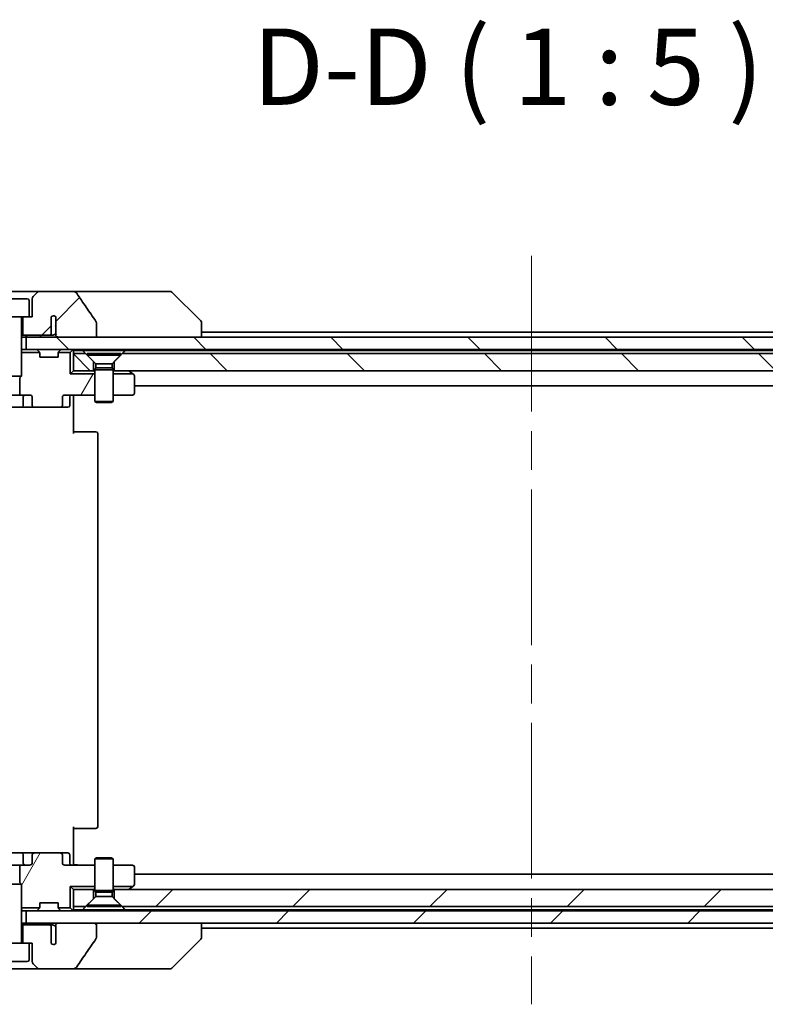
# Model space of a CAD drawing. Units: millimetres. Extents: x 65 to 7945, y 36 to 1441.
# Drawn here: x 3419 to 3541, y 402 to 563 of the extents above; entities that cross this region are included whole.
import ezdxf

# ---------------------------------------------------------------- set-up
doc = ezdxf.new("R2010")
doc.units = ezdxf.units.MM
doc.header["$LTSCALE"] = 4.5
doc.linetypes.add('CHAIN', pattern=[0.3543, 0.2362, -0.0295, 0.0591, -0.0295])
for name, color, linetype, lineweight in [('Centerline (ISO)', 131, 'Continuous', 18), ('Hatch (ISO)', 1, 'Continuous', 18), ('Symbol (ISO)', 7, 'Continuous', 18), ('Visible (ISO)', 7, 'Continuous', 35)]:
    doc.layers.add(name, color=color, linetype=linetype, lineweight=lineweight)
doc.styles.add('Note Text (TK)', font='MS PGothic.ttf')
pattern_1 = [(60, (1762.25, -4), (-13.74815, 7.9375), [])]
pattern_2 = [(45, (1762.25, -4), (-11.22532, 11.22532), [])]
pattern_3 = [(135.0002, (1762.25, -4), (-11.22528, -11.22536), [])]

msp = doc.modelspace()

# ---------------------------------------------------------------- hatches: boundary and pattern name
at = {"layer": 'Hatch (ISO)'}
h = msp.add_hatch(dxfattribs=at)
h.set_pattern_fill('ANSI31', color=256, scale=127, style=0)
h.set_pattern_definition(pattern_2)
edge = h.paths.add_edge_path()
edge.add_spline(control_points=[(3431.4822, 513.4236), (3431.4822, 513.4556), (3431.4767, 513.4869), (3431.4556, 513.5494), (3431.4395, 513.5795), (3431.42, 513.6074)], knot_values=[-0.01980662, -0.01980662, -0.01980662, -0.01980662, -0.01021096, -0.01021096, 0, 0, 0, 0], degree=3, periodic=0)
edge.add_spline(control_points=[(3431.42, 513.6074), (3430.8833, 514.372), (3430.3506, 515.1397), (3429.2996, 516.6723), (3428.781, 517.4377), (3428.2668, 518.2058)], knot_values=[-0.55889708, -0.55889708, -0.55889708, -0.55889708, -0.27865352, -0.27865352, -0.00136062, -0.00136062, -0.00136062, -0.00136062], degree=3, periodic=0)
edge.add_spline(control_points=[(3428.2668, 518.2058), (3428.2338, 518.2551), (3428.1902, 518.2976), (3428.0876, 518.3742), (3428.0257, 518.4073), (3427.826, 518.4889), (3427.6659, 518.5188), (3427.5024, 518.5188)], knot_values=[-0.09186833, -0.09186833, -0.09186833, -0.09186833, -0.07194118, -0.07194118, -0.04905204, -0.04905204, 0, 0, 0, 0], degree=3, periodic=0)
edge.add_line((3427.5024, 518.5188), (3422.1797, 518.5188))
edge.add_ellipse((3422.1797, 518.0188), major_axis=(-0.5, 0), ratio=1, start_angle=270, end_angle=315)
edge.add_line((3421.8261, 518.3724), (3421.119, 517.6653))
edge.add_ellipse((3421.4726, 517.3117), major_axis=(-0.3536, -0.3536), ratio=1, start_angle=270, end_angle=315)
edge.add_line((3420.9726, 517.3117), (3420.9726, 514.3188))
edge.add_line((3420.9726, 514.3188), (3420.4726, 514.3188))
edge.add_line((3420.4726, 514.3188), (3419.4726, 514.3188))
edge.add_line((3419.4726, 514.3188), (3419.4726, 511.3188))
edge.add_line((3419.4726, 511.3188), (3423.7362, 511.3188))
edge.add_spline(control_points=[(3423.7362, 511.3188), (3423.779, 511.3188), (3423.8294, 511.3283), (3423.9098, 511.3587), (3423.9544, 511.3852), (3424.017, 511.44), (3424.047, 511.4773), (3424.0797, 511.5441), (3424.0899, 511.5843), (3424.0899, 511.6188)], knot_values=[0.04605136, 0.04605136, 0.04605136, 0.04605136, 0.05887926, 0.05887926, 0.07184335, 0.07184335, 0.08381855, 0.08381855, 0.09417832, 0.09417832, 0.09417832, 0.09417832], degree=3, periodic=0)
edge.add_line((3424.0899, 511.6188), (3424.0899, 514.3407))
edge.add_ellipse((3424.4726, 514.0188), major_axis=(0.3218, 0.3827), ratio=1, start_angle=352.944494, end_angle=450, ccw=False)
edge.add_line((3424.8389, 514.3591), (3424.8389, 512.8751))
edge.add_spline(control_points=[(3424.8389, 512.8751), (3424.8389, 512.8457), (3424.8416, 512.8172), (3424.8478, 512.789)], knot_values=[-0.02080247, -0.02080247, -0.02080247, -0.02080247, -0.01207926, -0.01207926, -0.01207926, -0.01207926], degree=3, periodic=0)
edge.add_line((3424.8478, 512.789), (3424.8478, 511.556))
edge.add_spline(control_points=[(3424.8478, 511.556), (3424.8521, 511.5408), (3424.8579, 511.5262), (3424.8735, 511.4942), (3424.8859, 511.4747), (3424.9003, 511.4569)], knot_values=[0.10016735, 0.10016735, 0.10016735, 0.10016735, 0.1045381, 0.1045381, 0.11084413, 0.11084413, 0.11084413, 0.11084413], degree=3, periodic=0)
edge.add_spline(control_points=[(3424.9003, 511.4569), (3424.8923, 511.4469), (3424.885, 511.4366), (3424.8693, 511.4104), (3424.8603, 511.3901), (3424.8507, 511.356), (3424.8478, 511.3358), (3424.8478, 511.3188), (3424.8478, 511.2869), (3424.8579, 511.25), (3424.892, 511.1861), (3424.9253, 511.1505), (3425.0001, 511.0935), (3425.0579, 511.0661), (3425.1723, 511.0299), (3425.2514, 511.0188), (3425.3179, 511.0188)], knot_values=[-0.01426091, -0.01426091, -0.01426091, -0.01426091, -0.01064508, -0.01064508, -0.00509535, -0.00509535, 0, 0, 0, 0.00956905, 0.00956905, 0.02174867, 0.02174867, 0.03776544, 0.03776544, 0.05772542, 0.05772542, 0.05772542, 0.05772542], degree=3, periodic=0)
edge.add_line((3425.3179, 511.0188), (3431.4822, 511.0188))
edge.add_line((3431.4822, 511.0188), (3431.4822, 513.4236))
h = msp.add_hatch(dxfattribs=at)
h.set_pattern_fill('ANSI31', color=256, scale=127, angle=90.00021, style=0)
h.set_pattern_definition(pattern_3)
h.paths.add_polyline_path([(3419.9726, 511.0188), (3419.9726, 509.0188), (3585.4726, 509.0188), (3585.4726, 511.0188), (3431.4822, 511.0188), (3425.3179, 511.0188)])
h = msp.add_hatch(dxfattribs=at)
h.set_pattern_fill('ANSI31', color=256, scale=127, angle=14.999978, style=0)
h.set_pattern_definition(pattern_1)
edge = h.paths.add_edge_path()
edge.add_ellipse((3425.4983, 499.8188), major_axis=(0.4243, 0), ratio=0.70710678, start_angle=270, end_angle=360)
edge.add_line((3425.9226, 499.8188), (3425.9226, 501.2188))
edge.add_ellipse((3426.3468, 501.2188), major_axis=(-0.4243, 0), ratio=0.70710678, start_angle=270, end_angle=360, ccw=False)
edge.add_line((3426.3468, 501.5188), (3431.2226, 501.5188))
edge.add_line((3431.2226, 501.5188), (3431.2226, 505.0188))
edge.add_line((3431.2226, 505.0188), (3427.2226, 505.0188))
edge.add_line((3427.2226, 505.0188), (3427.2226, 508.5188))
edge.add_line((3427.2226, 508.5188), (3425.2495, 508.5188))
edge.add_ellipse((3425.5226, 508.3946), major_axis=(-0.1243, -0.2731), ratio=1, start_angle=270, end_angle=294.469801)
edge.add_line((3425.2226, 508.3946), (3425.2226, 507.7188))
edge.add_line((3425.2226, 507.7188), (3422.2226, 507.7188))
edge.add_line((3422.2226, 507.7188), (3422.2226, 508.3946))
edge.add_ellipse((3421.9226, 508.3946), major_axis=(0, 0.3), ratio=1, start_angle=270, end_angle=294.469801)
edge.add_line((3422.1956, 508.5188), (3419.2226, 508.5188))
edge.add_line((3419.2226, 508.5188), (3419.2226, 504.6256))
edge.add_line((3419.2226, 504.6256), (3418.9521, 504.3551))
edge.add_line((3418.9521, 504.3551), (3418.9521, 501.5188))
edge.add_line((3418.9521, 501.5188), (3420.5485, 501.5188))
edge.add_ellipse((3420.5485, 501.2188), major_axis=(0.4243, 0), ratio=0.70710678, start_angle=0, end_angle=90, ccw=False)
edge.add_line((3420.9728, 501.2188), (3420.9728, 499.8188))
edge.add_ellipse((3421.3971, 499.8188), major_axis=(-0.4243, 0), ratio=0.70710678, start_angle=0, end_angle=90)
edge.add_line((3421.3971, 499.5188), (3425.4983, 499.5188))
h = msp.add_hatch(dxfattribs=at)
h.set_pattern_fill('ANSI31', color=256, scale=127, angle=90.00021, style=0)
h.set_pattern_definition(pattern_3)
h.paths.add_polyline_path([(3431.0226, 507.0188), (3429.7226, 508.3188), (3427.7226, 508.3188), (3427.7226, 505.5188), (3431.0226, 505.5188)])
h = msp.add_hatch(dxfattribs=at)
h.set_pattern_fill('ANSI31', color=256, scale=127, angle=90.00021, style=0)
h.set_pattern_definition(pattern_3)
h.paths.add_polyline_path([(3435.7226, 508.3188), (3434.4226, 507.0188), (3434.4226, 505.5188), (3571.0226, 505.5188), (3571.0226, 507.0188), (3569.7226, 508.3188)])
h = msp.add_hatch(dxfattribs=at)
h.set_pattern_fill('ANSI31', color=256, scale=127, angle=14.999978, style=0)
h.set_pattern_definition(pattern_1)
edge = h.paths.add_edge_path()
edge.add_ellipse((3425.4983, 426.2188), major_axis=(0.4243, 0), ratio=0.70710678, start_angle=0, end_angle=90)
edge.add_line((3425.4983, 426.5188), (3421.3971, 426.5188))
edge.add_ellipse((3421.3971, 426.2188), major_axis=(-0.4243, 0), ratio=0.70710678, start_angle=270, end_angle=360)
edge.add_line((3420.9728, 426.2188), (3420.9728, 424.8188))
edge.add_ellipse((3420.5485, 424.8188), major_axis=(0.4243, 0), ratio=0.70710678, start_angle=270, end_angle=360, ccw=False)
edge.add_line((3420.5485, 424.5188), (3418.9521, 424.5188))
edge.add_line((3418.9521, 424.5188), (3418.9521, 421.6826))
edge.add_line((3418.9521, 421.6826), (3419.2226, 421.4121))
edge.add_line((3419.2226, 421.4121), (3419.2226, 417.5188))
edge.add_line((3419.2226, 417.5188), (3422.1956, 417.5188))
edge.add_ellipse((3421.9226, 417.6431), major_axis=(0.1243, 0.2731), ratio=1, start_angle=270, end_angle=294.469801)
edge.add_line((3422.2226, 417.6431), (3422.2226, 418.3188))
edge.add_line((3422.2226, 418.3188), (3425.2226, 418.3188))
edge.add_line((3425.2226, 418.3188), (3425.2226, 417.6431))
edge.add_ellipse((3425.5226, 417.6431), major_axis=(0, -0.3), ratio=1, start_angle=270, end_angle=294.469801)
edge.add_line((3425.2495, 417.5188), (3427.2226, 417.5188))
edge.add_line((3427.2226, 417.5188), (3427.2226, 421.0188))
edge.add_line((3427.2226, 421.0188), (3431.2226, 421.0188))
edge.add_line((3431.2226, 421.0188), (3431.2226, 424.5188))
edge.add_line((3431.2226, 424.5188), (3426.3468, 424.5188))
edge.add_ellipse((3426.3468, 424.8188), major_axis=(-0.4243, 0), ratio=0.70710678, start_angle=0, end_angle=90, ccw=False)
edge.add_line((3425.9226, 424.8188), (3425.9226, 426.2188))
h = msp.add_hatch(dxfattribs=at)
h.set_pattern_fill('ANSI31', color=256, scale=127, angle=14.999978, style=0)
h.set_pattern_definition(pattern_1)
edge = h.paths.add_edge_path()
edge.add_ellipse((3437.4226, 421.3688), major_axis=(0.24, 0.18), ratio=1, start_angle=270, end_angle=323.130102)
edge.add_line((3437.7226, 421.3688), (3437.7226, 424.2188))
edge.add_ellipse((3437.4226, 424.2188), major_axis=(0, 0.3), ratio=1, start_angle=270, end_angle=360)
edge.add_line((3437.4226, 424.5188), (3434.2226, 424.5188))
edge.add_line((3434.2226, 424.5188), (3434.2226, 421.0188))
edge.add_line((3434.2226, 421.0188), (3437.4559, 421.0188))
edge.add_line((3437.4559, 421.0188), (3437.6026, 421.1288))
h = msp.add_hatch(dxfattribs=at)
h.set_pattern_fill('ANSI31', color=256, scale=127, style=0)
h.set_pattern_definition(pattern_2)
h.paths.add_polyline_path([(3569.7226, 417.7188), (3571.0226, 419.0188), (3571.0226, 420.5188), (3434.4226, 420.5188), (3434.4226, 419.0188), (3435.7226, 417.7188)])
h = msp.add_hatch(dxfattribs=at)
h.set_pattern_fill('ANSI31', color=256, scale=127, style=0)
h.set_pattern_definition(pattern_2)
h.paths.add_polyline_path([(3419.9726, 417.0188), (3419.9726, 415.0188), (3425.3179, 415.0188), (3431.4822, 415.0188), (3585.4726, 415.0188), (3585.4726, 417.0188)])
h = msp.add_hatch(dxfattribs=at)
h.set_pattern_fill('ANSI31', color=256, scale=127, angle=90.00021, style=0)
h.set_pattern_definition(pattern_3)
edge = h.paths.add_edge_path()
edge.add_spline(control_points=[(3431.42, 412.4303), (3431.4395, 412.4581), (3431.4556, 412.4883), (3431.4767, 412.5508), (3431.4822, 412.5821), (3431.4822, 412.614)], knot_values=[-0.0197844, -0.0197844, -0.0197844, -0.0197844, -0.00958487, -0.00958487, 0, 0, 0, 0], degree=3, periodic=0)
edge.add_line((3431.4822, 412.614), (3431.4822, 415.0188))
edge.add_line((3431.4822, 415.0188), (3425.3179, 415.0188))
edge.add_spline(control_points=[(3425.3179, 415.0188), (3425.2514, 415.0188), (3425.1723, 415.0077), (3425.0579, 414.9716), (3425.0001, 414.9441), (3424.9253, 414.8872), (3424.892, 414.8516), (3424.8579, 414.7876), (3424.8478, 414.7507), (3424.8478, 414.7188), (3424.8478, 414.6869), (3424.8579, 414.65), (3424.8803, 414.608), (3424.8896, 414.594), (3424.9003, 414.5808)], knot_values=[-0.05772542, -0.05772542, -0.05772542, -0.05772542, -0.03776544, -0.03776544, -0.02174867, -0.02174867, -0.00956905, -0.00956905, 0, 0, 0, 0.00956905, 0.00956905, 0.01428297, 0.01428297, 0.01428297, 0.01428297], degree=3, periodic=0)
edge.add_spline(control_points=[(3424.9003, 414.5808), (3424.8859, 414.563), (3424.8735, 414.5434), (3424.8579, 414.5115), (3424.8521, 414.4968), (3424.8478, 414.4816)], knot_values=[0.07751252, 0.07751252, 0.07751252, 0.07751252, 0.08381855, 0.08381855, 0.0881893, 0.0881893, 0.0881893, 0.0881893], degree=3, periodic=0)
edge.add_line((3424.8478, 414.4816), (3424.8478, 413.2486))
edge.add_spline(control_points=[(3424.8478, 413.2486), (3424.8416, 413.2205), (3424.8389, 413.192), (3424.8389, 413.1626)], knot_values=[-0.00880961, -0.00880961, -0.00880961, -0.00880961, 0, 0, 0, 0], degree=3, periodic=0)
edge.add_line((3424.8389, 413.1626), (3424.8389, 411.6786))
edge.add_ellipse((3424.4726, 412.0188), major_axis=(-0.3402, -0.3664), ratio=1, start_angle=352.944494, end_angle=450, ccw=False)
edge.add_line((3424.0899, 411.697), (3424.0899, 414.4188))
edge.add_spline(control_points=[(3424.0899, 414.4188), (3424.0899, 414.4534), (3424.0797, 414.4935), (3424.047, 414.5604), (3424.017, 414.5977), (3423.9544, 414.6525), (3423.9098, 414.679), (3423.8294, 414.7093), (3423.779, 414.7188), (3423.7362, 414.7188)], knot_values=[0.09417832, 0.09417832, 0.09417832, 0.09417832, 0.1045381, 0.1045381, 0.1165133, 0.1165133, 0.12947738, 0.12947738, 0.14230529, 0.14230529, 0.14230529, 0.14230529], degree=3, periodic=0)
edge.add_line((3423.7362, 414.7188), (3419.4726, 414.7188))
edge.add_line((3419.4726, 414.7188), (3419.4726, 411.7188))
edge.add_line((3419.4726, 411.7188), (3420.4726, 411.7188))
edge.add_line((3420.4726, 411.7188), (3420.9726, 411.7188))
edge.add_line((3420.9726, 411.7188), (3420.9726, 408.7259))
edge.add_ellipse((3421.4726, 408.7259), major_axis=(0, -0.5), ratio=1, start_angle=270, end_angle=315)
edge.add_line((3421.119, 408.3724), (3421.8261, 407.6653))
edge.add_ellipse((3422.1797, 408.0188), major_axis=(0.3536, -0.3536), ratio=1, start_angle=270, end_angle=315)
edge.add_line((3422.1797, 407.5188), (3427.5024, 407.5188))
edge.add_spline(control_points=[(3427.5024, 407.5188), (3427.6344, 407.5188), (3427.7695, 407.5383), (3427.9905, 407.6111), (3428.0757, 407.6542), (3428.1915, 407.7413), (3428.2342, 407.7833), (3428.2668, 407.8319)], knot_values=[-0.07670134, -0.07670134, -0.07670134, -0.07670134, -0.0433322, -0.0433322, -0.01755283, -0.01755283, 0, 0, 0, 0], degree=3, periodic=0)
edge.add_spline(control_points=[(3428.2668, 407.8319), (3428.7812, 408.6004), (3429.3002, 409.3662), (3430.3512, 410.8989), (3430.8836, 411.6661), (3431.42, 412.4303)], knot_values=[-0.55822447, -0.55822447, -0.55822447, -0.55822447, -0.28078625, -0.28078625, -0.00070598, -0.00070598, -0.00070598, -0.00070598], degree=3, periodic=0)

# ---------------------------------------------------------------- linework, layer by layer
at = {"layer": 'Centerline (ISO)', "linetype": 'CHAIN', "ltscale": 23.990969}
msp.add_line((3502.7226, 524.3188), (3502.7226, 401.7188), dxfattribs=at)
at = {"layer": 'Visible (ISO)'}
for p, q in [((3422.1797, 518.5188), (3413.2654, 518.5188)), ((3421.8261, 518.3724), (3421.119, 517.6653)), ((3427.5024, 518.5188), (3422.1797, 518.5188)), ((3442.5398, 518.5188), (3427.5024, 518.5188)), ((3443.5154, 518.5188), (3442.5398, 518.5188)), ((3443.869, 518.3724), (3448.5761, 513.6653)), ((3415.2726, 517.3188), (3420.1726, 517.3188)), ((3420.4726, 517.0188), (3420.4726, 514.3188)), ((3420.9726, 517.3117), (3420.9726, 514.3188)), ((3414.9726, 514.3188), (3420.4726, 514.3188)), ((3419.2226, 514.2188), (3419.2226, 504.6256)), ((3419.4726, 514.3188), (3419.4726, 511.3188)), ((3420.9726, 514.3188), (3420.4726, 514.3188)), ((3424.0899, 511.6188), (3424.0899, 514.3407)), ((3424.8389, 514.3591), (3424.8389, 512.8751)), ((3431.4822, 511.0188), (3431.4822, 513.4236)), ((3448.7226, 513.3117), (3448.7226, 513.3117)), ((3448.7226, 511.0188), (3448.7226, 513.3117)), ((3424.8478, 512.789), (3424.8478, 511.556)), ((3556.7226, 511.8188), (3448.7226, 511.8188)), ((3419.2226, 511.3188), (3419.4726, 511.3188)), ((3419.2226, 511.0188), (3419.9726, 511.0188)), ((3419.4726, 511.3188), (3423.7362, 511.3188)), ((3419.9726, 511.0188), (3419.9726, 509.0188)), ((3585.4726, 511.0188), (3419.9726, 511.0188)), ((3423.7362, 511.3188), (3424.3107, 511.3188)), ((3425.3179, 511.0188), (3431.4822, 511.0188)), ((3419.3782, 509.0188), (3419.2226, 509.0188)), ((3419.2226, 508.5188), (3422.1956, 508.5188)), ((3419.3782, 509.0188), (3419.9163, 509.0188)), ((3419.9726, 509.0188), (3419.9163, 509.0188)), ((3419.9726, 509.0188), (3585.4726, 509.0188)), ((3421.8104, 508.931), (3422.1347, 508.6067)), ((3422.1551, 508.5863), (3422.1347, 508.6067)), ((3422.2226, 507.7188), (3422.2226, 508.3946)), ((3425.2226, 508.3946), (3425.2226, 507.7188)), ((3425.2495, 508.5188), (3427.2226, 508.5188)), ((3425.3104, 508.6067), (3425.29, 508.5863)), ((3425.6347, 508.931), (3425.3104, 508.6067)), ((3427.6347, 508.931), (3427.2226, 508.5188)), ((3427.2226, 508.5188), (3427.2226, 505.0188)), ((3427.7226, 508.8188), (3427.7226, 509.0188)), ((3427.7226, 508.3188), (3427.7226, 508.8188)), ((3427.7226, 508.8188), (3429.2585, 508.8188)), ((3429.7226, 508.3188), (3427.7226, 508.3188)), ((3427.7226, 508.3188), (3427.7226, 505.5188)), ((3429.2585, 508.8188), (3436.1867, 508.8188)), ((3431.0226, 507.0188), (3429.7226, 508.3188)), ((3429.9726, 508.3155), (3435.4726, 508.3155)), ((3429.9726, 508.3155), (3429.9726, 508.0688)), ((3435.7226, 508.3188), (3434.4226, 507.0188)), ((3435.4726, 508.3155), (3435.4726, 508.0688)), ((3569.7226, 508.3188), (3435.7226, 508.3188)), ((3436.1867, 508.8188), (3569.2585, 508.8188)), ((3425.2226, 507.7188), (3422.2226, 507.7188)), ((3429.9726, 508.0688), (3435.4726, 508.0688)), ((3431.3759, 506.6655), (3429.9726, 508.0688)), ((3431.0226, 505.5188), (3431.0226, 507.0188)), ((3431.3759, 506.6655), (3434.0692, 506.6655)), ((3431.3759, 506.6655), (3431.3759, 505.9722)), ((3434.0692, 506.6655), (3435.4726, 508.0688)), ((3434.0692, 506.6655), (3434.0692, 505.9722)), ((3434.4226, 507.0188), (3434.4226, 505.5188)), ((3427.2226, 505.0188), (3427.7226, 505.5188)), ((3431.2226, 505.0188), (3427.2226, 505.0188)), ((3427.7226, 505.5188), (3431.0226, 505.5188)), ((3431.2226, 505.5188), (3431.0226, 505.5188)), ((3431.3759, 505.9722), (3431.2226, 505.6655)), ((3431.2226, 505.6655), (3434.2226, 505.6655)), ((3431.2226, 505.6655), (3431.2226, 500.4688)), ((3431.3759, 505.9722), (3434.0692, 505.9722)), ((3434.0692, 505.9722), (3434.2226, 505.6655)), ((3434.2226, 505.6655), (3434.2226, 500.4688)), ((3434.4226, 505.5188), (3434.2226, 505.5188)), ((3434.2226, 505.0188), (3437.4559, 505.0188)), ((3434.4226, 505.5188), (3571.0226, 505.5188)), ((3436.8692, 505.4588), (3436.7892, 505.5188)), ((3437.4559, 505.0188), (3436.8692, 505.4588)), ((3437.6026, 504.9088), (3437.4559, 505.0188)), ((3416.2226, 504.6256), (3419.2226, 504.6256)), ((3418.9158, 504.3188), (3419.2226, 504.6256)), ((3418.9521, 504.3551), (3418.9521, 501.5188)), ((3437.7226, 501.8188), (3437.7226, 504.6688)), ((3437.7226, 503.0188), (3567.7226, 503.0188)), ((3418.9521, 501.5188), (3416.4931, 501.5188)), ((3418.9521, 501.5188), (3420.5485, 501.5188)), ((3419.5171, 501.2188), (3419.5171, 499.8188)), ((3420.9728, 501.2188), (3420.9728, 499.8188)), ((3425.9226, 499.8188), (3425.9226, 501.2188)), ((3426.3468, 501.5188), (3431.2226, 501.5188)), ((3427.1212, 501.2188), (3427.1212, 499.8188)), ((3427.7226, 501.5111), (3427.7226, 501.2938)), ((3427.7226, 501.0188), (3427.7226, 501.2938)), ((3427.7226, 501.0188), (3427.7226, 495.2188)), ((3431.2226, 500.4688), (3434.2226, 500.4688)), ((3431.5293, 500.3155), (3431.2226, 500.4688)), ((3433.9158, 500.3155), (3431.5293, 500.3155)), ((3433.9158, 500.3155), (3434.2226, 500.4688)), ((3434.2226, 501.5188), (3437.4226, 501.5188)), ((3414.048, 499.5188), (3419.2171, 499.5188)), ((3419.2171, 499.5188), (3421.3971, 499.5188)), ((3421.3971, 499.5188), (3425.4983, 499.5188)), ((3425.4983, 499.5188), (3426.8212, 499.5188)), ((3427.7226, 495.5188), (3428.1368, 495.5188)), ((3430.5154, 495.5188), (3428.1368, 495.5188)), ((3430.5154, 495.5188), (3430.6569, 495.5188)), ((3431.364, 495.5188), (3430.6569, 495.5188)), ((3431.364, 495.5188), (3431.4226, 495.5188)), ((3431.7226, 430.8188), (3431.7226, 495.2188)), ((3427.7226, 430.8188), (3427.7226, 425.0188)), ((3428.1368, 430.5188), (3427.7226, 430.5188)), ((3428.1368, 430.5188), (3430.5154, 430.5188)), ((3430.6569, 430.5188), (3430.5154, 430.5188)), ((3430.6569, 430.5188), (3431.364, 430.5188)), ((3431.4226, 430.5188), (3431.364, 430.5188)), ((3419.2171, 426.5188), (3414.048, 426.5188)), ((3421.3971, 426.5188), (3419.2171, 426.5188)), ((3419.5171, 426.2188), (3419.5171, 424.8188)), ((3420.9728, 426.2188), (3420.9728, 424.8188)), ((3425.4983, 426.5188), (3421.3971, 426.5188)), ((3426.8212, 426.5188), (3425.4983, 426.5188)), ((3425.9226, 424.8188), (3425.9226, 426.2188)), ((3427.1212, 424.8188), (3427.1212, 426.2188)), ((3416.4931, 424.5188), (3418.9521, 424.5188)), ((3420.5485, 424.5188), (3418.9521, 424.5188)), ((3418.9521, 424.5188), (3418.9521, 421.6826)), ((3431.2226, 424.5188), (3426.3468, 424.5188)), ((3427.7226, 424.7439), (3427.7226, 425.0188)), ((3427.7226, 424.7439), (3427.7226, 424.5266)), ((3431.5293, 425.7222), (3431.2226, 425.5688)), ((3434.2226, 425.5688), (3431.2226, 425.5688)), ((3431.2226, 420.3722), (3431.2226, 425.5688)), ((3431.5293, 425.7222), (3433.9158, 425.7222)), ((3433.9158, 425.7222), (3434.2226, 425.5688)), ((3434.2226, 420.3722), (3434.2226, 425.5688)), ((3437.4226, 424.5188), (3434.2226, 424.5188)), ((3437.7226, 421.3688), (3437.7226, 424.2188)), ((3567.7226, 423.0188), (3437.7226, 423.0188)), ((3419.2226, 421.4121), (3416.2226, 421.4121)), ((3418.9158, 421.7188), (3419.2226, 421.4121)), ((3419.2226, 411.8188), (3419.2226, 421.4121)), ((3427.2226, 421.0188), (3427.2226, 417.5188)), ((3431.2226, 421.0188), (3427.2226, 421.0188)), ((3427.7226, 420.5188), (3427.2226, 421.0188)), ((3437.4559, 421.0188), (3434.2226, 421.0188)), ((3437.4559, 421.0188), (3436.8692, 420.5788)), ((3437.4559, 421.0188), (3437.6026, 421.1288)), ((3431.0226, 420.5188), (3427.7226, 420.5188)), ((3427.7226, 420.5188), (3427.7226, 417.7188)), ((3431.0226, 419.0188), (3431.0226, 420.5188)), ((3431.0226, 420.5188), (3431.2226, 420.5188)), ((3434.2226, 420.3722), (3431.2226, 420.3722)), ((3431.3759, 420.0655), (3431.2226, 420.3722)), ((3434.0692, 420.0655), (3431.3759, 420.0655)), ((3431.3759, 419.3722), (3431.3759, 420.0655)), ((3434.0692, 420.0655), (3434.2226, 420.3722)), ((3434.0692, 419.3722), (3434.0692, 420.0655)), ((3434.2226, 420.5188), (3434.4226, 420.5188)), ((3571.0226, 420.5188), (3434.4226, 420.5188)), ((3434.4226, 420.5188), (3434.4226, 419.0188)), ((3436.7892, 420.5188), (3436.8692, 420.5788)), ((3422.2226, 417.6431), (3422.2226, 418.3188)), ((3422.2226, 418.3188), (3425.2226, 418.3188)), ((3425.2226, 418.3188), (3425.2226, 417.6431)), ((3429.7226, 417.7188), (3431.0226, 419.0188)), ((3431.3759, 419.3722), (3429.9726, 417.9688)), ((3435.4726, 417.9688), (3429.9726, 417.9688)), ((3429.9726, 417.7222), (3429.9726, 417.9688)), ((3434.0692, 419.3722), (3431.3759, 419.3722)), ((3434.0692, 419.3722), (3435.4726, 417.9688)), ((3434.4226, 419.0188), (3435.7226, 417.7188)), ((3435.4726, 417.7222), (3435.4726, 417.9688)), ((3422.1956, 417.5188), (3419.2226, 417.5188)), ((3419.2226, 417.0188), (3419.3782, 417.0188)), ((3419.9163, 417.0188), (3419.3782, 417.0188)), ((3419.9163, 417.0188), (3419.9726, 417.0188)), ((3419.9726, 417.0188), (3419.9726, 415.0188)), ((3585.4726, 417.0188), (3419.9726, 417.0188)), ((3421.8104, 417.1067), (3422.1347, 417.431)), ((3422.1347, 417.431), (3422.1551, 417.4514)), ((3427.2226, 417.5188), (3425.2495, 417.5188)), ((3425.29, 417.4514), (3425.3104, 417.431)), ((3425.6347, 417.1067), (3425.3104, 417.431)), ((3427.6347, 417.1067), (3427.2226, 417.5188)), ((3427.7226, 417.7188), (3429.7226, 417.7188)), ((3427.7226, 417.2188), (3427.7226, 417.7188)), ((3429.2585, 417.2188), (3427.7226, 417.2188)), ((3427.7226, 417.0188), (3427.7226, 417.2188)), ((3436.1867, 417.2188), (3429.2585, 417.2188)), ((3435.4726, 417.7222), (3429.9726, 417.7222)), ((3435.7226, 417.7188), (3569.7226, 417.7188)), ((3569.2585, 417.2188), (3436.1867, 417.2188)), ((3419.9726, 415.0188), (3419.2226, 415.0188)), ((3419.4726, 414.7188), (3419.2226, 414.7188)), ((3423.7362, 414.7188), (3419.4726, 414.7188)), ((3419.4726, 414.7188), (3419.4726, 411.7188)), ((3419.9726, 415.0188), (3585.4726, 415.0188)), ((3424.3107, 414.7188), (3423.7362, 414.7188)), ((3431.4822, 415.0188), (3425.3179, 415.0188)), ((3431.4822, 412.614), (3431.4822, 415.0188)), ((3448.7226, 412.726), (3448.7226, 415.0188)), ((3424.0899, 411.697), (3424.0899, 414.4188)), ((3424.8389, 413.1626), (3424.8389, 411.6786)), ((3424.8478, 414.4816), (3424.8478, 413.2486)), ((3448.7226, 414.2188), (3556.7226, 414.2188)), ((3420.4726, 411.7188), (3414.9726, 411.7188)), ((3420.4726, 409.0188), (3420.4726, 411.7188)), ((3420.4726, 411.7188), (3420.9726, 411.7188)), ((3420.9726, 411.7188), (3420.9726, 408.7259)), ((3443.869, 407.6653), (3448.5761, 412.3724)), ((3448.7226, 412.7259), (3448.7226, 412.726)), ((3420.1726, 408.7188), (3415.2726, 408.7188)), ((3421.119, 408.3724), (3421.8261, 407.6653)), ((3413.2654, 407.5188), (3422.1797, 407.5188)), ((3422.1797, 407.5188), (3427.5024, 407.5188)), ((3427.5024, 407.5188), (3442.5398, 407.5188)), ((3442.5398, 407.5188), (3443.5154, 407.5188))]:
    msp.add_line(p, q, dxfattribs=at)
for centre, radius, start, end in [((3422.1797, 518.0188), 0.5, 90, 135), ((3443.5154, 518.0188), 0.5, 45, 90), ((3420.1726, 517.0188), 0.3, 0, 90), ((3421.4726, 517.3117), 0.5, 135, 180), ((3419.3226, 514.2188), 0.1, 90, 180), ((3424.4726, 514.0188), 0.5, 42.879675, 139.935181), ((3448.2226, 513.3117), 0.5, 0, 45), ((3421.5983, 508.7188), 0.3, 45, 90), ((3421.9226, 508.3946), 0.3, 24.469801, 45), ((3421.9226, 508.3946), 0.3, 0, 24.469801), ((3425.5226, 508.3946), 0.3, 155.530199, 180), ((3425.5226, 508.3946), 0.3, 135, 155.530199), ((3425.8468, 508.7188), 0.3, 90, 135), ((3427.4226, 508.7188), 0.3, 45, 90), ((3427.4226, 508.7188), 0.3, 0, 45), ((3436.6892, 505.2188), 0.3, 53.130102, 90), ((3437.4226, 504.6688), 0.3, 0, 53.130102), ((3437.4226, 501.8188), 0.3, 270, 0), ((3419.8171, 501.2188), 0.3, 90, 180), ((3427.4212, 501.2188), 0.3, 90, 180), ((3419.2171, 499.8188), 0.3, 270, 0), ((3426.8212, 499.8188), 0.3, 270, 0), ((3431.4226, 495.2188), 0.3, 0, 90), ((3431.4226, 430.8188), 0.3, 270, 0), ((3419.2171, 426.2188), 0.3, 0, 90), ((3426.8212, 426.2188), 0.3, 0, 90), ((3419.8171, 424.8188), 0.3, 180, 270), ((3427.4212, 424.8188), 0.3, 180, 270), ((3437.4226, 424.2188), 0.3, 0, 90), ((3437.4226, 421.3688), 0.3, 306.869898, 0), ((3436.6892, 420.8188), 0.3, 270, 306.869898), ((3421.5983, 417.3188), 0.3, 270, 315), ((3421.9226, 417.6431), 0.3, 315, 335.530199), ((3421.9226, 417.6431), 0.3, 335.530199, 0), ((3425.5226, 417.6431), 0.3, 180, 204.469801), ((3425.5226, 417.6431), 0.3, 204.469801, 225), ((3425.8468, 417.3188), 0.3, 225, 270), ((3427.4226, 417.3188), 0.3, 270, 315), ((3427.4226, 417.3188), 0.3, 315, 0), ((3419.3226, 411.8188), 0.1, 180, 270), ((3424.4726, 412.0188), 0.5, 220.064819, 317.120325), ((3448.2226, 412.7259), 0.5, 315, 0), ((3420.1726, 409.0188), 0.3, 270, 0), ((3421.4726, 408.7259), 0.5, 180, 225), ((3422.1797, 408.0188), 0.5, 225, 270), ((3443.5154, 408.0188), 0.5, 270, 315)]:
    msp.add_arc(centre, radius, start, end, dxfattribs=at)
for centre, major_axis, start_param, end_param in [((3420.5485, 501.2188), (0.4243, 0), 0, 1.57079633), ((3426.3468, 501.2188), (-0.4243, 0), 4.71238898, 6.28318531), ((3421.3971, 499.8188), (-0.4243, 0), 0, 1.57079633), ((3425.4983, 499.8188), (0.4243, 0), 4.71238898, 6.28318531), ((3421.3971, 426.2188), (-0.4243, 0), 4.71238898, 6.28318531), ((3425.4983, 426.2188), (0.4243, 0), 0, 1.57079633), ((3420.5485, 424.8188), (0.4243, 0), 4.71238898, 6.28318531), ((3426.3468, 424.8188), (-0.4243, 0), 0, 1.57079633)]:
    msp.add_ellipse(centre, major_axis=major_axis, ratio=0.70710678, start_param=start_param, end_param=end_param, dxfattribs=at)
for points, knots in [([(3428.2668, 518.2058), (3428.2338, 518.2551), (3428.1902, 518.2976), (3428.0876, 518.3742), (3428.0257, 518.4073), (3427.826, 518.4889), (3427.6659, 518.5188), (3427.5024, 518.5188)], [-0.0918683308, -0.0918683308, -0.0918683308, -0.0918683308, -0.0719411843, -0.0719411843, -0.0490520382, -0.0490520382, 0, 0, 0, 0]), ([(3431.42, 513.6074), (3430.8833, 514.372), (3430.3506, 515.1397), (3429.2996, 516.6723), (3428.781, 517.4377), (3428.2668, 518.2058)], [-0.558897075, -0.558897075, -0.558897075, -0.558897075, -0.27865352, -0.27865352, -0.001360617, -0.001360617, -0.001360617, -0.001360617]), ([(3424.8389, 514.3591), (3424.824, 514.3752), (3424.8076, 514.3906), (3424.7545, 514.434), (3424.7134, 514.4595), (3424.6279, 514.4954), (3424.5859, 514.5075), (3424.5237, 514.5163), (3424.5057, 514.5179), (3424.4826, 514.5187), (3424.4776, 514.5188), (3424.4726, 514.5188)], [0.0531787872, 0.0531787872, 0.0531787872, 0.0531787872, 0.0620436272, 0.0620436272, 0.0796255932, 0.0796255932, 0.0942631924, 0.0942631924, 0.1001158319, 0.1001158319, 0.1017281937, 0.1017281937, 0.1017281937, 0.1017281937]), ([(3431.4822, 513.4236), (3431.4822, 513.4556), (3431.4767, 513.4869), (3431.4556, 513.5494), (3431.4395, 513.5795), (3431.42, 513.6074)], [-0.019806619, -0.019806619, -0.019806619, -0.019806619, -0.0102109607, -0.0102109607, 0, 0, 0, 0]), ([(3423.7362, 511.3188), (3423.779, 511.3188), (3423.8294, 511.3283), (3423.9098, 511.3587), (3423.9544, 511.3852), (3424.017, 511.44), (3424.047, 511.4773), (3424.0797, 511.5441), (3424.0899, 511.5843), (3424.0899, 511.6188)], [0.0460513591, 0.0460513591, 0.0460513591, 0.0460513591, 0.058879265, 0.058879265, 0.0718433482, 0.0718433482, 0.0838185513, 0.0838185513, 0.094178325, 0.094178325, 0.094178325, 0.094178325]), ([(3424.9003, 511.4569), (3424.8784, 511.463), (3424.856, 511.4668), (3424.8018, 511.4701), (3424.7705, 511.4679), (3424.7005, 511.4552), (3424.664, 511.4438), (3424.5664, 511.405), (3424.5145, 511.3759), (3424.429, 511.3404), (3424.3887, 511.3257), (3424.3318, 511.3194), (3424.321, 511.3188), (3424.3107, 511.3188)], [0.3161472659, 0.3161472659, 0.3161472659, 0.3161472659, 0.323571648, 0.323571648, 0.333152493, 0.333152493, 0.3443907954, 0.3443907954, 0.3626999318, 0.3626999318, 0.3724687809, 0.3724687809, 0.3748703449, 0.3748703449, 0.3748703449, 0.3748703449]), ([(3424.8478, 512.789), (3424.8229, 512.8047), (3424.8027, 512.8238), (3424.7857, 512.8458), (3424.7855, 512.8461), (3424.7853, 512.8464)], [0.0188997353, 0.0188997353, 0.0188997353, 0.0188997353, 0.0299114562, 0.0299114562, 0.0300588209, 0.0300588209, 0.0300588209, 0.0300588209]), ([(3424.8478, 511.556), (3424.8272, 511.5764), (3424.807, 511.5968), (3424.7866, 511.6175), (3424.7859, 511.6182), (3424.7853, 511.6188)], [0.2701612614, 0.2701612614, 0.2701612614, 0.2701612614, 0.2799721343, 0.2799721343, 0.2802880118, 0.2802880118, 0.2802880118, 0.2802880118]), ([(3424.8478, 511.556), (3424.8521, 511.5408), (3424.8579, 511.5262), (3424.8735, 511.4942), (3424.8859, 511.4747), (3424.9003, 511.4569)], [0.1001673453, 0.1001673453, 0.1001673453, 0.1001673453, 0.1045380987, 0.1045380987, 0.1108441315, 0.1108441315, 0.1108441315, 0.1108441315]), ([(3424.9003, 511.4569), (3424.8923, 511.4469), (3424.885, 511.4366), (3424.8693, 511.4104), (3424.8603, 511.3901), (3424.8507, 511.356), (3424.8478, 511.3358), (3424.8478, 511.3188), (3424.8478, 511.2869), (3424.8579, 511.25), (3424.892, 511.1861), (3424.9253, 511.1505), (3425.0001, 511.0935), (3425.0579, 511.0661), (3425.1723, 511.0299), (3425.2514, 511.0188), (3425.3179, 511.0188)], [-0.0142609084, -0.0142609084, -0.0142609084, -0.0142609084, -0.0106450777, -0.0106450777, -0.005095347, -0.005095347, 0, 0, 0, 0.0095690452, 0.0095690452, 0.021748669, 0.021748669, 0.0377654365, 0.0377654365, 0.0577254227, 0.0577254227, 0.0577254227, 0.0577254227]), ([(3420.2661, 511.0188), (3420.2174, 511.0188), (3420.1693, 511.0276), (3420.0869, 511.0625), (3420.0524, 511.0857), (3419.9975, 511.1431), (3419.9768, 511.1754), (3419.9497, 511.2453), (3419.9429, 511.2816), (3419.9429, 511.3186), (3419.9429, 511.3187), (3419.9429, 511.3188)], [0.2071532766, 0.2071532766, 0.2071532766, 0.2071532766, 0.2220473416, 0.2220473416, 0.2348081632, 0.2348081632, 0.2464120756, 0.2464120756, 0.2573356678, 0.2573356678, 0.257373126, 0.257373126, 0.257373126, 0.257373126]), ([(3422.3427, 511.3188), (3422.3427, 511.2825), (3422.3453, 511.2465), (3422.3553, 511.1781), (3422.3625, 511.1467), (3422.3802, 511.0911), (3422.3904, 511.0682), (3422.4118, 511.0329), (3422.4227, 511.0225), (3422.4339, 511.0191), (3422.4356, 511.0188), (3422.4372, 511.0188)], [0.2095981268, 0.2095981268, 0.2095981268, 0.2095981268, 0.2205000445, 0.2205000445, 0.2316493539, 0.2316493539, 0.2435484264, 0.2435484264, 0.2569020434, 0.2569020434, 0.2594067449, 0.2594067449, 0.2594067449, 0.2594067449]), ([(3428.8851, 501.5188), (3428.8157, 501.5188), (3428.7439, 501.5163), (3428.5955, 501.5094), (3428.5189, 501.505), (3428.362, 501.4976), (3428.2815, 501.4948), (3428.1196, 501.4929), (3428.0382, 501.4938), (3427.8779, 501.4988), (3427.7991, 501.5029), (3427.7226, 501.5069)], [0, 0, 0, 0, 0.022954349, 0.022954349, 0.045908698, 0.045908698, 0.068863048, 0.068863048, 0.091817397, 0.091817397, 0.114771746, 0.114771746, 0.114771746, 0.114771746]), ([(3428.8851, 424.5188), (3428.8157, 424.5188), (3428.7439, 424.5213), (3428.5955, 424.5283), (3428.5189, 424.5327), (3428.362, 424.54), (3428.2815, 424.5429), (3428.1196, 424.5448), (3428.0382, 424.5439), (3427.8779, 424.5388), (3427.7991, 424.5348), (3427.7226, 424.5308)], [0, 0, 0, 0, 0.022954349, 0.022954349, 0.045908698, 0.045908698, 0.068863048, 0.068863048, 0.091817397, 0.091817397, 0.114771746, 0.114771746, 0.114771746, 0.114771746]), ([(3419.9429, 414.7188), (3419.9429, 414.7552), (3419.9495, 414.7912), (3419.9756, 414.8595), (3419.9951, 414.8909), (3420.0463, 414.9466), (3420.078, 414.9695), (3420.1531, 415.0048), (3420.1964, 415.0152), (3420.2493, 415.0186), (3420.2577, 415.0188), (3420.2661, 415.0188)], [0.2095981268, 0.2095981268, 0.2095981268, 0.2095981268, 0.2205000445, 0.2205000445, 0.2316493539, 0.2316493539, 0.2435484264, 0.2435484264, 0.2569020434, 0.2569020434, 0.2594067449, 0.2594067449, 0.2594067449, 0.2594067449]), ([(3422.4372, 415.0188), (3422.4277, 415.0188), (3422.4161, 415.0101), (3422.3931, 414.9752), (3422.3822, 414.952), (3422.3634, 414.8946), (3422.3557, 414.8623), (3422.3454, 414.7924), (3422.3427, 414.7561), (3422.3427, 414.7191), (3422.3427, 414.719), (3422.3427, 414.7188)], [0.2071532766, 0.2071532766, 0.2071532766, 0.2071532766, 0.2220473416, 0.2220473416, 0.2348081632, 0.2348081632, 0.2464120756, 0.2464120756, 0.2573356678, 0.2573356678, 0.257373126, 0.257373126, 0.257373126, 0.257373126]), ([(3424.0899, 414.4188), (3424.0899, 414.4534), (3424.0797, 414.4935), (3424.047, 414.5604), (3424.017, 414.5977), (3423.9544, 414.6525), (3423.9098, 414.679), (3423.8294, 414.7093), (3423.779, 414.7188), (3423.7362, 414.7188)], [0.094178325, 0.094178325, 0.094178325, 0.094178325, 0.1045380987, 0.1045380987, 0.1165133017, 0.1165133017, 0.1294773849, 0.1294773849, 0.1423052908, 0.1423052908, 0.1423052908, 0.1423052908]), ([(3424.3107, 414.7188), (3424.3145, 414.7188), (3424.3183, 414.7188), (3424.3838, 414.7161), (3424.4385, 414.694), (3424.5287, 414.6543), (3424.5785, 414.6272), (3424.6724, 414.5911), (3424.7084, 414.5805), (3424.7775, 414.5691), (3424.8084, 414.5675), (3424.8601, 414.5716), (3424.8804, 414.5753), (3424.9003, 414.5808)], [0.0703365916, 0.0703365916, 0.0703365916, 0.0703365916, 0.0713039146, 0.0713039146, 0.0865669255, 0.0865669255, 0.1084094719, 0.1084094719, 0.1223158776, 0.1223158776, 0.1343539891, 0.1343539891, 0.1428772355, 0.1428772355, 0.1428772355, 0.1428772355]), ([(3425.3179, 415.0188), (3425.2514, 415.0188), (3425.1723, 415.0077), (3425.0579, 414.9716), (3425.0001, 414.9441), (3424.9253, 414.8872), (3424.892, 414.8516), (3424.8579, 414.7876), (3424.8478, 414.7507), (3424.8478, 414.7188), (3424.8478, 414.6869), (3424.8579, 414.65), (3424.8803, 414.608), (3424.8896, 414.594), (3424.9003, 414.5808)], [-0.0577254227, -0.0577254227, -0.0577254227, -0.0577254227, -0.0377654365, -0.0377654365, -0.021748669, -0.021748669, -0.0095690452, -0.0095690452, 0, 0, 0, 0.0095690452, 0.0095690452, 0.0142829685, 0.0142829685, 0.0142829685, 0.0142829685]), ([(3424.9003, 414.5808), (3424.8859, 414.563), (3424.8735, 414.5434), (3424.8579, 414.5115), (3424.8521, 414.4968), (3424.8478, 414.4816)], [0.0775125184, 0.0775125184, 0.0775125184, 0.0775125184, 0.0838185513, 0.0838185513, 0.0881893047, 0.0881893047, 0.0881893047, 0.0881893047]), ([(3424.7853, 414.4188), (3424.7859, 414.4195), (3424.7866, 414.4201), (3424.807, 414.4409), (3424.8272, 414.4613), (3424.8478, 414.4816)], [-0.0003158824, -0.0003158824, -0.0003158824, -0.0003158824, 0, 0, 0.0098108719, 0.0098108719, 0.0098108719, 0.0098108719]), ([(3424.7853, 413.1913), (3424.7855, 413.1916), (3424.7857, 413.1919), (3424.7974, 413.207), (3424.81, 413.22), (3424.8314, 413.2376), (3424.8395, 413.2434), (3424.8478, 413.2486)], [-0.0001233761, -0.0001233761, -0.0001233761, -0.0001233761, 0, 0, 0.0063207373, 0.0063207373, 0.0099258108, 0.0099258108, 0.0099258108, 0.0099258108]), ([(3424.4726, 411.5188), (3424.4776, 411.5189), (3424.4826, 411.519), (3424.5057, 411.5197), (3424.5237, 411.5213), (3424.5859, 411.5302), (3424.6279, 411.5422), (3424.7134, 411.5782), (3424.7545, 411.6037), (3424.8076, 411.6471), (3424.824, 411.6625), (3424.8389, 411.6786)], [0.094126136, 0.094126136, 0.094126136, 0.094126136, 0.0956369058, 0.0956369058, 0.1011209234, 0.1011209234, 0.1148363123, 0.1148363123, 0.1313108062, 0.1313108062, 0.1396172409, 0.1396172409, 0.1396172409, 0.1396172409]), ([(3428.2668, 407.8319), (3428.7812, 408.6004), (3429.3002, 409.3662), (3430.3512, 410.8989), (3430.8836, 411.6661), (3431.42, 412.4303)], [-0.55822447, -0.55822447, -0.55822447, -0.55822447, -0.280786253, -0.280786253, -0.000705977, -0.000705977, -0.000705977, -0.000705977]), ([(3431.42, 412.4303), (3431.4395, 412.4581), (3431.4556, 412.4883), (3431.4767, 412.5508), (3431.4822, 412.5821), (3431.4822, 412.614)], [-0.0197844003, -0.0197844003, -0.0197844003, -0.0197844003, -0.0095848657, -0.0095848657, 0, 0, 0, 0]), ([(3427.5024, 407.5188), (3427.6344, 407.5188), (3427.7695, 407.5383), (3427.9905, 407.6111), (3428.0757, 407.6542), (3428.1915, 407.7413), (3428.2342, 407.7833), (3428.2668, 407.8319)], [-0.0767013361, -0.0767013361, -0.0767013361, -0.0767013361, -0.0433322048, -0.0433322048, -0.0175528343, -0.0175528343, 0, 0, 0, 0])]:
    msp.add_open_spline(points, degree=3, knots=knots, dxfattribs=at)
for points, degree in [([(3424.8389, 512.8751), (3424.8389, 512.8457), (3424.8416, 512.8172), (3424.8478, 512.789)], 3), ([(3419.3782, 509.0188), (3419.3004, 508.914), (3419.2226, 508.8191)], 2), ([(3429.7226, 508.3188), (3429.4905, 508.5509), (3429.2585, 508.8188)], 2), ([(3436.1867, 508.8188), (3435.9546, 508.5509), (3435.7226, 508.3188)], 2), ([(3431.2226, 505.3191), (3431.1447, 505.414), (3431.0669, 505.5188)], 2), ([(3434.3782, 505.5188), (3434.3004, 505.414), (3434.2226, 505.3191)], 2), ([(3431.0669, 420.5188), (3431.1447, 420.6236), (3431.2226, 420.7186)], 2), ([(3434.2226, 420.7186), (3434.3004, 420.6236), (3434.3782, 420.5188)], 2), ([(3419.2226, 417.2186), (3419.3004, 417.1236), (3419.3782, 417.0188)], 2), ([(3429.2585, 417.2188), (3429.4905, 417.4868), (3429.7226, 417.7188)], 2), ([(3435.7226, 417.7188), (3435.9546, 417.4868), (3436.1867, 417.2188)], 2), ([(3424.8478, 413.2486), (3424.8416, 413.2205), (3424.8389, 413.192), (3424.8389, 413.1626)], 3)]:
    msp.add_open_spline(points, degree=degree, dxfattribs=at)

# ---------------------------------------------------------------- texts
at = {"layer": 'Symbol (ISO)', "color": 7, "insert": (3457.0263, 545.1693), "char_height": 12.5, "attachment_point": 7, "style": 'Note Text (TK)'}
msp.add_mtext('D-D ( 1 : 5 )', dxfattribs=at)

doc.saveas('drawing.dxf')
